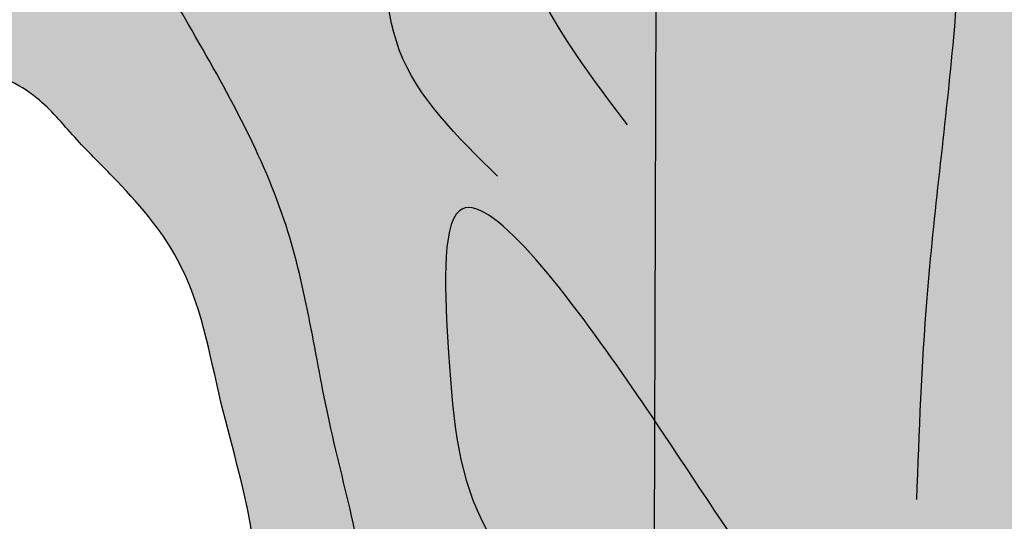
# Model space of a CAD drawing. Units: inches. Extents: x -5.5 to 8.2, y 2.4 to 31.
# Drawn here: x 0 to 2, y 21.3 to 22.3 of the extents above; entities that cross this region are included whole.
import ezdxf

# ---------------------------------------------------------------- set-up
doc = ezdxf.new("R2010")
doc.units = ezdxf.units.IN
doc.header["$MEASUREMENT"] = 0
doc.layers.add('_Main Draw', color=7, linetype='Continuous')
doc.layers.add('Thick Drawing', color=253, linetype='Continuous', lineweight=30)

msp = doc.modelspace()

# ---------------------------------------------------------------- hatches: boundary and pattern name
at = {"layer": 'Thick Drawing'}
h = msp.add_hatch(color=256, dxfattribs=at)
edge = h.paths.add_edge_path()
edge.add_line((-1.601020769652616, 24.52558878649603), (-1.808198894652612, 24.52558878649603))
edge.add_line((-1.808198894652612, 24.52558878649603), (-1.808198894652621, 16.40781662502931))
edge.add_spline(control_points=[(-1.808198894652631, 16.40781662502938), (-1.798312215601406, 16.35389606909011), (-1.805044616232201, 16.30389621955747), (-1.808198894639387, 16.25305223382752)], knot_values=[0.1236274862789324, 0.1236274862789324, 0.1236274862789324, 0.1236274862790046, 0.2783918774776982, 0.2783918774776982, 0.2783918774776982, 0.2783918774776982], degree=3, periodic=0)
edge.add_line((-1.80819889465262, 16.25305223362125), (-1.80819889465262, 15.84375656835373))
edge.add_spline(control_points=[(-1.808198894639388, 15.84375656814746), (-1.805044616232202, 15.79291258241752), (-1.798312215601411, 15.74291273288488), (-1.808198894652633, 15.68899217694561)], knot_values=[0.1236274862789411, 0.1236274862789411, 0.1236274862789411, 0.1236274862789411, 0.2783918774776199, 0.2783918774776818, 0.2783918774776818, 0.2783918774776818], degree=3, periodic=0)
edge.add_line((-1.80819889465262, 15.68899217694572), (-1.808198894652629, 7.571220015478939))
edge.add_line((-1.808198894652629, 7.571220015478939), (-1.601020769652628, 7.57122001547894))
edge.add_line((-1.601020769652628, 7.57122001547894), (-1.601020769652616, 24.52558878649603))
h.paths.add_polyline_path([(-1.186664519652618, 24.52558878649603), (-1.601020769652615, 24.52558878649603), (-1.601020769652628, 7.571220015478939), (-1.186664519652627, 7.571220015478938)])
edge = h.paths.add_edge_path()
edge.add_line((-0.9794863946526178, 24.52558878649603), (-1.186664519652618, 24.52558878649603))
edge.add_line((-1.186664519652618, 24.52558878649603), (-1.186664519652627, 7.571220015478939))
edge.add_line((-1.186664519652627, 7.571220015478939), (-0.9794863946526267, 7.571220015478938))
edge.add_line((-0.9794863946526267, 7.571220015478938), (-0.9794863946526267, 9.343992150426583))
edge.add_spline(control_points=[(-0.9794863946526268, 9.343992150426581), (-0.980772743865834, 9.348042009419313), (-1.000824615028316, 9.415442959643208), (-0.9976522528636202, 9.560080696338556), (-1.040933270746414, 9.7769694299848), (-1.068661890213808, 10.0420558414285), (-1.030310232387655, 10.34626827963858), (-1.077130166673895, 10.61947308556094), (-1.005614107279098, 10.7687815034042), (-0.9794863946498618, 10.80316710916427)], knot_values=[5.604930038707999, 5.604930038707999, 5.604930038707999, 5.604930038707999, 5.617383230984947, 5.811538213840299, 6.035589309820148, 6.277850738328458, 6.606420379571357, 6.954301396549734, 7.078909841588442, 7.078909841588442, 7.078909841588442, 7.078909841588442], degree=3, periodic=0)
edge.add_line((-0.9794863946526239, 10.80316710915398), (-0.9794863946526188, 21.29364169282099))
edge.add_spline(control_points=[(-0.9794863946498565, 21.2936416928107), (-1.005614107279098, 21.32802729857077), (-1.077130166673899, 21.47733571641404), (-1.030310232387659, 21.75054052233641), (-1.06866189021381, 22.05475296054648), (-1.040933270746417, 22.31983937199019), (-0.9976522528636194, 22.53672810563643), (-1.000824615028318, 22.68136584233178), (-0.9807727438658299, 22.74876679255568), (-0.9794863946526189, 22.75281665154843)], knot_values=[5.604930038707985, 5.604930038707985, 5.604930038707985, 5.604930038707985, 5.729538483746707, 6.077419500725084, 6.405989141967983, 6.648250570476293, 6.872301666456142, 7.066456649311494, 7.078909841588475, 7.078909841588475, 7.078909841588475, 7.078909841588475], degree=3, periodic=0)
edge.add_line((-0.9794863946526186, 22.75281665154843), (-0.9794863946526178, 24.52558878649603))
edge = h.paths.add_edge_path()
edge.add_line((3.710758061950022, 24.52558878649603), (3.50357993695002, 24.52558878649604))
edge.add_line((3.50357993695002, 24.52558878649604), (3.503579936950019, 22.27112918136081))
edge.add_spline(control_points=[(3.503579936949903, 22.27112918136102), (3.504802338866022, 22.26985898495222), (3.619931890135169, 22.14866800285054), (3.585482779226527, 21.87639759282384), (3.581161830044933, 21.5744603078988), (3.523521083040865, 21.40689814692562), (3.503579936949978, 21.36542592334804)], knot_values=[12.44507923628939, 12.44507923628939, 12.44507923628939, 12.44507923628939, 12.44936051424531, 12.85286407417714, 13.23156357107573, 13.36547926880602, 13.36547926880602, 13.36547926880602, 13.36547926880602], degree=3, periodic=0)
edge.add_line((3.50357993695002, 21.36542592334816), (3.503579936950013, 10.73138287862684))
edge.add_spline(control_points=[(3.503579936949972, 10.73138287862696), (3.523521083040864, 10.68991065504938), (3.581161830044938, 10.52234849407619), (3.58548277922653, 10.22041120915114), (3.619931890135172, 9.948140799124435), (3.504802338866018, 9.826949817022758), (3.503579936949895, 9.825679620613952)], knot_values=[12.44507923628937, 12.44507923628937, 12.44507923628937, 12.44507923628937, 12.57899493401969, 12.95769443091828, 13.36119799085011, 13.36547926880604, 13.36547926880604, 13.36547926880604, 13.36547926880604], degree=3, periodic=0)
edge.add_line((3.503579936950012, 9.825679620614158), (3.503579936950011, 7.571220015478939))
edge.add_line((3.503579936950011, 7.571220015478939), (3.710758061950009, 7.571220015478941))
edge.add_line((3.710758061950009, 7.571220015478941), (3.710758061950022, 24.52558878649604))
h.paths.add_polyline_path([(4.12511431195002, 24.52558878649603), (3.710758061950021, 24.52558878649603), (3.71075806195001, 7.57122001547894), (4.125114311950011, 7.571220015478944)])
edge = h.paths.add_edge_path()
edge.add_line((4.33229243695002, 24.52558878649603), (4.12511431195002, 24.52558878649603))
edge.add_line((4.12511431195002, 24.52558878649603), (4.125114311950011, 7.571220015478943))
edge.add_line((4.125114311950011, 7.571220015478943), (4.33229243695001, 7.571220015478945))
edge.add_line((4.33229243695001, 7.571220015478945), (4.332292436952699, 15.68899217689345))
edge.add_spline(control_points=[(4.332292436951626, 15.68899217693378), (4.32240575789404, 15.74291273289823), (4.329138158533729, 15.79291258245246), (4.332292436939518, 15.84375656820075)], knot_values=[0.1236274862619566, 0.1236274862619566, 0.1236274862619566, 0.123627486279003, 0.2783918775317539, 0.2783918775317539, 0.2783918775317539, 0.2783918775317539], degree=3, periodic=0)
edge.add_line((4.332292436952751, 15.843756568407), (4.332292436952819, 16.04840440087631))
edge.add_line((4.332292436952819, 16.04840440087631), (4.332292436952751, 16.25305223356795))
edge.add_spline(control_points=[(4.332292436939518, 16.2530522337742), (4.329138158533731, 16.30389621952251), (4.322405757894034, 16.35389606907675), (4.332292436951625, 16.40781662504122)], knot_values=[0.1236274862619398, 0.1236274862619398, 0.1236274862619398, 0.1236274862619398, 0.2783918775147346, 0.2783918775317994, 0.2783918775317994, 0.2783918775317994], degree=3, periodic=0)
edge.add_line((4.3322924369527, 16.40781662508161), (4.33229243695002, 24.52558878649603))
h = msp.add_hatch(color=256, dxfattribs=at)
edge = h.paths.add_edge_path()
edge.add_spline(control_points=[(0.9173363873425062, 19.10401556783246), (0.8722536415339457, 19.13627931082879), (0.7446261671747054, 19.22761669408143), (0.6162668447234863, 19.41896557221437), (0.4821418357154554, 19.63221731775375), (0.468506861549506, 19.86261414301229), (0.3703665769290128, 20.08534403359734), (0.4011109137672877, 20.35464436264959), (0.4690911151662478, 20.64190784654226), (0.4747308240308117, 20.96264225570779), (0.4996023728690639, 21.28007286061215), (0.4068775879306239, 21.57096093993008), (0.3643191034505096, 21.8335435742078), (0.2258568127448877, 21.99316849571884), (0.1246111611523562, 22.09187392116822), (0.05111021521177239, 22.18343069777836), (-0.08459152858452779, 22.24510468284816), (-0.2603189412693352, 22.2297577079721), (-0.352623383755879, 22.13182675929706), (-0.4119584206520974, 21.98393401297643), (-0.2267111137941233, 21.99260754557049), (-0.146794793181388, 21.83963147696035), (0.02156273165715294, 21.65752368433024), (-0.04842386152345224, 21.39908104645385), (-0.1617374877434008, 21.19043745018502), (-0.356672242473695, 21.13020393253958), (-0.5569903844121162, 21.10849840499114), (-0.7742841909917297, 21.14460052694908), (-0.9216228351222222, 21.22335302581538), (-0.9739157783629642, 21.28631043430369), (-0.9794863946498635, 21.29364169281071)], knot_values=[0, 0, 0, 0, 0.1551268664894241, 0.4391580375201459, 0.6638060633708192, 0.8797973033808077, 1.118753611287273, 1.370089719204511, 1.673403138416637, 2.002397875970881, 2.330825696172719, 2.616879789272265, 2.907458239745303, 3.108414879062126, 3.211066639082707, 3.313718399103293, 3.44324241934187, 3.608472912794275, 3.738388826549059, 3.846384409479628, 3.947168304543576, 4.104364857677258, 4.316399604321574, 4.637497692041085, 4.819719019511213, 4.988316805488488, 5.16313750851114, 5.369495449576821, 5.578362621832746, 5.604930038708001, 5.604930038708001, 5.604930038708001, 5.604930038708001], degree=3, periodic=0)
edge.add_spline(control_points=[(-0.9794863946498635, 21.29364169281071), (-1.0056141072791, 21.32802729857077), (-1.077130166673895, 21.47733571641403), (-1.030310232387655, 21.7505405223364), (-1.068661890213808, 22.05475296054648), (-1.040933270746414, 22.31983937199018), (-0.9976522528636194, 22.53672810563642), (-1.000824615028315, 22.68136584233176), (-0.9807727438658338, 22.74876679255566), (-0.9794863946526275, 22.75281665154839)], knot_values=[5.604930038708001, 5.604930038708001, 5.604930038708001, 5.604930038708001, 5.729538483746707, 6.077419500725084, 6.405989141967983, 6.648250570476293, 6.872301666456142, 7.066456649311494, 7.07890984158844, 7.07890984158844, 7.07890984158844, 7.07890984158844], degree=3, periodic=0)
edge.add_spline(control_points=[(-0.9794863946526275, 22.75281665154839), (-0.9651570730639838, 22.79793016450403), (-0.9078077663557726, 22.90207430321155), (-0.7301134420975357, 22.98784666982369), (-0.5367463328204627, 23.13134478705187), (-0.274060325584613, 22.91676699476987), (-0.2921847417099448, 23.21345049426586), (-0.03745405653171741, 23.27896841860604), (0.0415649370928497, 23.07893084795216), (0.2378129615704632, 23.12904610697291), (0.4335897460855955, 23.10611942408587), (0.4369884531541688, 22.87478487314671), (0.5808746248875876, 23.01947744119404), (0.7025512923998276, 23.00579808587334), (0.7960528681020849, 23.05336976582101), (0.8403479629635155, 23.04943687555484), (0.8506141245839034, 23.04731197511738)], knot_values=[7.07890984158844, 7.07890984158844, 7.07890984158844, 7.07890984158844, 7.217632511225455, 7.410737461263513, 7.627676202309471, 7.814119700879703, 8.013236976670461, 8.184294310999254, 8.327848997698263, 8.511505970516076, 8.6550163337545, 8.802131370393294, 8.91472232667737, 9.043511045443589, 9.144294940507537, 9.175160391308024, 9.175160391308024, 9.175160391308024, 9.175160391308024], degree=3, periodic=0)
edge.add_spline(control_points=[(0.8506141245839034, 23.04731197511738), (0.9193298003898009, 23.03308913556165), (0.9854244710008699, 22.96206939416045), (1.060169821906512, 22.94173679477018), (1.063244223927121, 22.94098343026435)], knot_values=[9.175160391308024, 9.175160391308024, 9.175160391308024, 9.175160391308024, 9.381755649519924, 9.390576492594601, 9.390576492594601, 9.390576492594601, 9.390576492594601], degree=3, periodic=0)
edge.add_spline(control_points=[(1.063244223927121, 22.94098343026435), (1.125974310302966, 22.92561178393879), (1.194422489447941, 22.94321846722872), (1.262046771146367, 22.94474278798294)], knot_values=[9.390576492594601, 9.390576492594601, 9.390576492594601, 9.390576492594601, 9.57055693896204, 9.57055693896204, 9.57055693896204, 9.57055693896204], degree=3, periodic=0)
edge.add_line((1.262046771148712, 22.94474278798311), (1.262046771148712, 21.54439078199727))
edge.add_spline(control_points=[(1.262046771148712, 21.54439078199726), (1.243968136679518, 21.5711391631959), (1.125017987044385, 21.74481122629973), (0.8366609167402759, 22.12994762990068), (0.8635178839216371, 21.60774798228139), (0.8875179999854792, 21.36257023439057), (1.060229695947947, 21.14720629951192), (1.194336115016929, 21.08420659815726), (1.262046771150965, 21.06625526057497)], knot_values=[2.423079052840831, 2.423079052840831, 2.423079052840831, 2.423079052840831, 2.506970541534424, 2.937634729571849, 3.218428800257272, 3.572679633769728, 3.779350805606316, 3.970303526156041, 3.970303526156041, 3.970303526156041, 3.970303526156041], degree=3, periodic=0)
edge.add_line((1.262046771148712, 21.06625526057574), (1.262046771148712, 20.41382525497567))
edge.add_arc((1.234085459190864, 20.11771354434698), 0.297428949730609, 444.6056548503689, 450.0000000000003)
edge.add_arc((1.234085459190861, 20.11771354434698), 0.297428949730609, 449.9999999999997, 468.4651278468904)
edge.add_spline(control_points=[(1.262046771148712, 20.41279558228124), (1.224942183082814, 20.41592999758743), (1.140557729733131, 20.40754623177142), (1.036824208407904, 20.36233886271522), (1.000746243265914, 20.30790548717954), (0.9887559420952874, 20.28587242213673)], knot_values=[0.7655225126543834, 0.7655225126543834, 0.7655225126543834, 0.7655225126543834, 0.8669526418857341, 0.9874946182634998, 1.059470704924412, 1.059470704924412, 1.059470704924412, 1.059470704924412], degree=3, periodic=0)
edge.add_arc((1.234085459190863, 20.11771354434698), 0.297428949730609, 505.571667396864, 621.7599470745882)
edge.add_spline(control_points=[(1.191457702018469, 19.82335516675887), (1.19641736463431, 19.82187569759128), (1.219365557037119, 19.81603894176726), (1.24319782933916, 19.81552761881489), (1.262046771148708, 19.81644992307912)], knot_values=[1.628178395015663, 1.628178395015663, 1.628178395015663, 1.628178395015663, 1.642354588243568, 1.693114792549775, 1.693114792549775, 1.693114792549775, 1.693114792549775], degree=3, periodic=0)
edge.add_line((1.262046771148714, 19.81644992307912), (1.26204677114871, 19.19554608817293))
edge.add_ellipse((1.262046771148712, 18.88643758750586), major_axis=(-0.4852954990621825, -3.88110865880971e-16), ratio=0.6369490367506132, start_angle=269.9999999999999, end_angle=315.2601665040388)
h = msp.add_hatch(color=256, dxfattribs=at)
edge = h.paths.add_edge_path()
edge.add_spline(control_points=[(0.850614124583891, 23.04731197511739), (0.8403479629635067, 23.04943687555485), (0.7960528681020778, 23.05336976582101), (0.7025512923998241, 23.00579808587334), (0.580874624887584, 23.01947744119404), (0.4369884531541652, 22.87478487314672), (0.4335897460855902, 23.10611942408587), (0.2378129615704596, 23.12904610697291), (0.04156493709284614, 23.07893084795217), (-0.03745405653172451, 23.27896841860604), (-0.2921847417099483, 23.21345049426586), (-0.2740603255846183, 22.91676699476987), (-0.5367463328204645, 23.13134478705187), (-0.7301134420975393, 22.9878466698237), (-0.9078077663557638, 22.90207430321156), (-0.9651570730639767, 22.79793016450406), (-0.9794863946526187, 22.75281665154843)], knot_values=[7.078909841588477, 7.078909841588477, 7.078909841588477, 7.078909841588477, 7.109775292388955, 7.210559187452903, 7.339347906219121, 7.451938862503198, 7.599053899141992, 7.742564262380416, 7.926221235198229, 8.069775921897238, 8.240833256226031, 8.439950532016788, 8.626394030587022, 8.84333277163298, 9.036437721671037, 9.175160391308015, 9.175160391308015, 9.175160391308015, 9.175160391308015], degree=3, periodic=0)
edge.add_spline(control_points=[(-0.9794863946526187, 22.75281665154843), (-0.9807727438658302, 22.74876679255569), (-1.000824615028319, 22.68136584233178), (-0.9976522528636194, 22.53672810563643), (-1.040933270746417, 22.31983937199019), (-1.06866189021381, 22.05475296054648), (-1.030310232387659, 21.75054052233641), (-1.077130166673901, 21.47733571641404), (-1.0056141072791, 21.32802729857077), (-0.9794863946498564, 21.2936416928107)], knot_values=[5.604930038707984, 5.604930038707984, 5.604930038707984, 5.604930038707984, 5.617383230984967, 5.811538213840318, 6.035589309820168, 6.277850738328477, 6.606420379571377, 6.954301396549753, 7.078909841588476, 7.078909841588476, 7.078909841588476, 7.078909841588476], degree=3, periodic=0)
edge.add_spline(control_points=[(-0.9794863946498564, 21.2936416928107), (-0.9739157783629606, 21.28631043430369), (-0.9216228351222204, 21.22335302581538), (-0.7742841909917333, 21.14460052694909), (-0.5569903844121162, 21.10849840499115), (-0.3566722424736986, 21.13020393253958), (-0.1617374877434044, 21.19043745018504), (-0.04842386152345579, 21.39908104645384), (0.02156273165714939, 21.65752368433024), (-0.1467947931813915, 21.83963147696035), (-0.2267111137941269, 21.99260754557049), (-0.4119584206520992, 21.98393401297643), (-0.3526233837558843, 22.13182675929706), (-0.2603189412693352, 22.22975770797211), (-0.08459152858453134, 22.24510468284816), (0.05111021521176884, 22.18343069777838), (0.1246111611523544, 22.09187392116822), (0.2258568127448841, 21.99316849571886), (0.364319103450506, 21.83354357420779), (0.4068775879306203, 21.57096093993009), (0.4996023728690604, 21.28007286061216), (0.4747308240308081, 20.96264225570779), (0.4690911151662442, 20.64190784654227), (0.4011109137672841, 20.3546443626496), (0.3703665769290092, 20.08534403359734), (0.4685068615495025, 19.86261414301229), (0.4821418357154519, 19.63221731775376), (0.6162668447234845, 19.41896557221438), (0.7446261671747019, 19.22761669408143), (0.8722536415339421, 19.1362793108288), (0.9173363873425062, 19.10401556783246)], knot_values=[0, 0, 0, 0, 0.02656741687523834, 0.235434589131164, 0.4417925301968451, 0.6166132332194971, 0.7852110191967716, 0.9674323466669001, 1.288530434386411, 1.500565181030726, 1.657761734164409, 1.758545629228357, 1.866541212158926, 1.99645712591371, 2.161687619366115, 2.291211639604692, 2.393863399625278, 2.496515159645859, 2.697471798962682, 2.98805024943572, 3.274104342535265, 3.602532162737104, 3.931526900291348, 4.234840319503475, 4.486176427420712, 4.725132735327177, 4.941123975337166, 5.165772001187839, 5.44980317221856, 5.604930038707985, 5.604930038707985, 5.604930038707985, 5.604930038707985], degree=3, periodic=0)
edge.add_ellipse((1.262046771148708, 18.88643758750587), major_axis=(-0.485295499062179, -1.814570156304431e-14), ratio=0.6369490367506178, start_angle=270.0000000000001, end_angle=315.26016650403676, ccw=False)
edge.add_line((1.262046771148698, 19.19554608817293), (1.263701562182752, 19.81653421284909))
edge.add_spline(control_points=[(1.263701562182752, 19.81653421284908), (1.244288274724751, 19.81550701801826), (1.220519185218952, 19.81589519803368), (1.197628004084987, 19.82157163548571), (1.193256756104382, 19.82282822438075)], knot_values=[1.629890396111928, 1.629890396111928, 1.629890396111928, 1.629890396111928, 1.682135552690677, 1.694599744822318, 1.694599744822318, 1.694599744822318, 1.694599744822318], degree=3, periodic=0)
edge.add_arc((1.245457394581744, 20.12026410320815), 0.3019818018887649, 225.0212703825191, 260.045840429979, ccw=False)
edge.add_spline(control_points=[(1.032003301133661, 19.90665146626412), (1.015288570671864, 19.91729045480864), (0.9962288805990243, 19.9330957697464), (0.9903329075364011, 19.95476087484904), (0.9894076816618247, 19.96016552986782)], knot_values=[1.394271187414327, 1.394271187414327, 1.394271187414327, 1.394271187414327, 1.446998505369547, 1.463616989495994, 1.463616989495994, 1.463616989495994, 1.463616989495994], degree=3, periodic=0)
edge.add_arc((1.245457394581746, 20.12026410320815), 0.301981801888765, 173.2142468905705, 212.0162439229365, ccw=False)
edge.add_spline(control_points=[(0.944879361851684, 20.14934768813352), (0.9407431138342597, 20.18490492311521), (0.9725417700851855, 20.25734962262793), (1.021649104354075, 20.34870319007266), (1.084135931080378, 20.38199554619107), (1.116120486859306, 20.39314681239743)], knot_values=[0.8973001202072979, 0.8973001202072979, 0.8973001202072979, 0.8973001202072979, 1.008402175892026, 1.109410405880736, 1.199604903936938, 1.199604903936938, 1.199604903936938, 1.199604903936938], degree=3, periodic=0)
edge.add_arc((1.245457394581746, 20.12026410320815), 0.3019818018887649, 90, 115.3593236005436, ccw=False)
edge.add_arc((1.245457394581742, 20.12026410320815), 0.3019818018887649, 446.2298536863835, 449.9999999999993, ccw=False)
edge.add_line((1.265313903519028, 20.42159237557038), (1.267028326171071, 21.06495826629898))
edge.add_spline(control_points=[(1.267028326173685, 21.06495826629811), (1.197497100036484, 21.0827314724314), (1.061304124990739, 21.14586653346358), (0.8875179999854756, 21.36257023439056), (0.8635178839216335, 21.6077479822814), (0.8366609167402759, 22.12994762990068), (1.12854356070453, 21.7401023881961), (1.248439926204762, 21.56460187871066), (1.268281283728372, 21.5351516307754)], knot_values=[2.413354775516405, 2.413354775516405, 2.413354775516405, 2.413354775516405, 2.608984863383653, 2.815656035220241, 3.169906868732697, 3.45070093941812, 3.881365127455545, 3.974980893473564, 3.974980893473564, 3.974980893473564, 3.974980893473564], degree=3, periodic=0)
edge.add_line((1.26828128372837, 21.53515163077541), (1.272037793756744, 22.94484510254388))
edge.add_spline(control_points=[(1.272037793751323, 22.9448451025436), (1.201182787444752, 22.9450339148958), (1.129065721504334, 22.92485425143119), (1.063244223927112, 22.94098343026435)], knot_values=[9.390576492594594, 9.390576492594594, 9.390576492594594, 9.390576492594594, 9.579426583499037, 9.579426583499037, 9.579426583499037, 9.579426583499037], degree=3, periodic=0)
edge.add_spline(control_points=[(1.063244223927112, 22.94098343026435), (1.060169821906505, 22.94173679477019), (0.9854244710008628, 22.96206939416046), (0.9193298003897921, 23.03308913556165), (0.850614124583891, 23.04731197511739)], knot_values=[9.175160391308014, 9.175160391308014, 9.175160391308014, 9.175160391308014, 9.183981234382685, 9.390576492594594, 9.390576492594594, 9.390576492594594, 9.390576492594594], degree=3, periodic=0)
h = msp.add_hatch(color=256, dxfattribs=at)
edge = h.paths.add_edge_path()
edge.add_spline(control_points=[(0.9173363873425062, 19.10401556783246), (0.8722536415339457, 19.13627931082879), (0.7446261671747054, 19.22761669408143), (0.6162668447234863, 19.41896557221437), (0.4821418357154554, 19.63221731775375), (0.468506861549506, 19.86261414301229), (0.3703665769290128, 20.08534403359734), (0.4011109137672877, 20.35464436264959), (0.4690911151662478, 20.64190784654226), (0.4747308240308117, 20.96264225570779), (0.4996023728690639, 21.28007286061215), (0.4068775879306239, 21.57096093993008), (0.3643191034505096, 21.8335435742078), (0.2258568127448877, 21.99316849571884), (0.1246111611523562, 22.09187392116822), (0.05111021521177239, 22.18343069777836), (-0.08459152858452779, 22.24510468284816), (-0.2603189412693352, 22.2297577079721), (-0.352623383755879, 22.13182675929706), (-0.4119584206520974, 21.98393401297643), (-0.2267111137941233, 21.99260754557049), (-0.146794793181388, 21.83963147696035), (0.02156273165715294, 21.65752368433024), (-0.04842386152345224, 21.39908104645385), (-0.1617374877434008, 21.19043745018502), (-0.356672242473695, 21.13020393253958), (-0.5569903844121162, 21.10849840499114), (-0.7742841909917297, 21.14460052694908), (-0.9216228351222222, 21.22335302581538), (-0.9739157783629642, 21.28631043430369), (-0.9794863946498635, 21.29364169281071)], knot_values=[0, 0, 0, 0, 0.1551268664894241, 0.4391580375201459, 0.6638060633708192, 0.8797973033808077, 1.118753611287273, 1.370089719204511, 1.673403138416637, 2.002397875970881, 2.330825696172719, 2.616879789272265, 2.907458239745303, 3.108414879062126, 3.211066639082707, 3.313718399103293, 3.44324241934187, 3.608472912794275, 3.738388826549059, 3.846384409479628, 3.947168304543576, 4.104364857677258, 4.316399604321574, 4.637497692041085, 4.819719019511213, 4.988316805488488, 5.16313750851114, 5.369495449576821, 5.578362621832746, 5.604930038708001, 5.604930038708001, 5.604930038708001, 5.604930038708001], degree=3, periodic=0)
edge.add_spline(control_points=[(-0.9794863946498635, 21.29364169281071), (-1.0056141072791, 21.32802729857077), (-1.077130166673895, 21.47733571641403), (-1.030310232387655, 21.7505405223364), (-1.068661890213808, 22.05475296054648), (-1.040933270746414, 22.31983937199018), (-0.9976522528636194, 22.53672810563642), (-1.000824615028315, 22.68136584233176), (-0.9807727438658338, 22.74876679255566), (-0.9794863946526275, 22.75281665154839)], knot_values=[5.604930038708001, 5.604930038708001, 5.604930038708001, 5.604930038708001, 5.729538483746707, 6.077419500725084, 6.405989141967983, 6.648250570476293, 6.872301666456142, 7.066456649311494, 7.07890984158844, 7.07890984158844, 7.07890984158844, 7.07890984158844], degree=3, periodic=0)
edge.add_spline(control_points=[(-0.9794863946526275, 22.75281665154839), (-0.9651570730639838, 22.79793016450403), (-0.9078077663557726, 22.90207430321155), (-0.7301134420975357, 22.98784666982369), (-0.5367463328204627, 23.13134478705187), (-0.274060325584613, 22.91676699476987), (-0.2921847417099448, 23.21345049426586), (-0.03745405653171741, 23.27896841860604), (0.0415649370928497, 23.07893084795216), (0.2378129615704632, 23.12904610697291), (0.4335897460855955, 23.10611942408587), (0.4369884531541688, 22.87478487314671), (0.5808746248875876, 23.01947744119404), (0.7025512923998276, 23.00579808587334), (0.7960528681020849, 23.05336976582101), (0.8403479629635155, 23.04943687555484), (0.8506141245839034, 23.04731197511738)], knot_values=[7.07890984158844, 7.07890984158844, 7.07890984158844, 7.07890984158844, 7.217632511225455, 7.410737461263513, 7.627676202309471, 7.814119700879703, 8.013236976670461, 8.184294310999254, 8.327848997698263, 8.511505970516076, 8.6550163337545, 8.802131370393294, 8.91472232667737, 9.043511045443589, 9.144294940507537, 9.175160391308024, 9.175160391308024, 9.175160391308024, 9.175160391308024], degree=3, periodic=0)
edge.add_spline(control_points=[(0.8506141245839034, 23.04731197511738), (0.9193298003898009, 23.03308913556165), (0.9854244710008699, 22.96206939416045), (1.060169821906512, 22.94173679477018), (1.063244223927121, 22.94098343026435)], knot_values=[9.175160391308024, 9.175160391308024, 9.175160391308024, 9.175160391308024, 9.381755649519924, 9.390576492594601, 9.390576492594601, 9.390576492594601, 9.390576492594601], degree=3, periodic=0)
edge.add_spline(control_points=[(1.063244223927121, 22.94098343026435), (1.125974310302966, 22.92561178393879), (1.194422489447941, 22.94321846722872), (1.262046771146367, 22.94474278798294)], knot_values=[9.390576492594601, 9.390576492594601, 9.390576492594601, 9.390576492594601, 9.57055693896204, 9.57055693896204, 9.57055693896204, 9.57055693896204], degree=3, periodic=0)
edge.add_line((1.262046771148712, 22.94474278798311), (1.262046771148712, 21.54439078199726))
edge.add_spline(control_points=[(1.262046771148712, 21.54439078199726), (1.243968136679518, 21.5711391631959), (1.125017987044385, 21.74481122629973), (0.8366609167402759, 22.12994762990068), (0.8635178839216371, 21.60774798228139), (0.8875179999854792, 21.36257023439057), (1.060229695947947, 21.14720629951192), (1.194336115016929, 21.08420659815726), (1.262046771150965, 21.06625526057497)], knot_values=[2.423079052840831, 2.423079052840831, 2.423079052840831, 2.423079052840831, 2.506970541534424, 2.937634729571849, 3.218428800257272, 3.572679633769728, 3.779350805606316, 3.970303526156041, 3.970303526156041, 3.970303526156041, 3.970303526156041], degree=3, periodic=0)
edge.add_line((1.262046771148714, 21.06625526057574), (1.262046771148714, 20.41382525497567))
edge.add_arc((1.234085459190866, 20.11771354434698), 0.297428949730609, 444.6056548503689, 450.0000000000007)
edge.add_arc((1.234085459190861, 20.11771354434698), 0.297428949730609, 449.9999999999997, 468.4651278468904)
edge.add_spline(control_points=[(1.262046771148712, 20.41279558228124), (1.224942183082814, 20.41592999758743), (1.140557729733131, 20.40754623177142), (1.036824208407904, 20.36233886271522), (1.000746243265914, 20.30790548717954), (0.9887559420952874, 20.28587242213673)], knot_values=[0.7655225126543834, 0.7655225126543834, 0.7655225126543834, 0.7655225126543834, 0.8669526418857341, 0.9874946182634998, 1.059470704924412, 1.059470704924412, 1.059470704924412, 1.059470704924412], degree=3, periodic=0)
edge.add_arc((1.234085459190863, 20.11771354434698), 0.297428949730609, 505.571667396864, 621.7599470745882)
edge.add_spline(control_points=[(1.191457702018469, 19.82335516675887), (1.19641736463431, 19.82187569759128), (1.219365557037119, 19.81603894176726), (1.24319782933916, 19.81552761881489), (1.262046771148708, 19.81644992307912)], knot_values=[1.628178395015663, 1.628178395015663, 1.628178395015663, 1.628178395015663, 1.642354588243568, 1.693114792549775, 1.693114792549775, 1.693114792549775, 1.693114792549775], degree=3, periodic=0)
edge.add_line((1.262046771148712, 19.81644992307912), (1.262046771148712, 19.19554608817293))
edge.add_ellipse((1.262046771148712, 18.88643758750586), major_axis=(-0.4852954990621825, -3.88110865880971e-16), ratio=0.6369490367506132, start_angle=269.9999999999999, end_angle=315.2601665040388)
h = msp.add_hatch(color=256, dxfattribs=at)
edge = h.paths.add_edge_path()
edge.add_spline(control_points=[(3.503579936949902, 22.27112918136102), (3.431380240020377, 22.34615180243774), (3.22401123824873, 22.46280780043309), (3.583679730331676, 22.62021975375182), (3.261462938965408, 22.72748186267705), (3.143341466116917, 22.97265840604148), (2.877633932118756, 22.87441352141275), (2.629461092656843, 22.91985222092827), (2.747219129440949, 23.17717541907318), (2.361603588796089, 23.12028011305518), (2.207620631386266, 23.07490512124686), (1.950085931213186, 22.93486940661843), (1.94067488341029, 23.2093437384676), (1.769689809527783, 23.04005875786831), (1.67082182929599, 22.97116699528501), (1.669894787543123, 22.97052416939208)], knot_values=[9.956336672259278, 9.956336672259278, 9.956336672259278, 9.956336672259278, 10.2092051984061, 10.39369164916256, 10.56560111563315, 10.83905144401132, 11.11914857161404, 11.23214079663478, 11.40628207067715, 11.62913487847935, 11.9161556660613, 12.06601415038007, 12.1790680010368, 12.44258004520505, 12.44507923628939, 12.44507923628939, 12.44507923628939, 12.44507923628939], degree=3, periodic=0)
edge.add_spline(control_points=[(1.669894787543123, 22.97052416939208), (1.601663079624225, 22.92321118868381), (1.536714565480156, 22.89716579949793), (1.466414148258534, 22.90635638154482), (1.459192996561313, 22.9075713009649)], knot_values=[9.751504393348382, 9.751504393348382, 9.751504393348382, 9.751504393348382, 9.935448725491385, 9.956336672259276, 9.956336672259276, 9.956336672259276, 9.956336672259276], degree=3, periodic=0)
edge.add_spline(control_points=[(1.459192996561313, 22.9075713009649), (1.408609976533313, 22.9160816184232), (1.342886846544164, 22.94345750562845), (1.275058610619156, 22.94503608820678), (1.262046771146351, 22.94474278798295)], knot_values=[9.570556938962028, 9.570556938962028, 9.570556938962028, 9.570556938962028, 9.716873686484533, 9.751504393348382, 9.751504393348382, 9.751504393348382, 9.751504393348382], degree=3, periodic=0)
edge.add_line((1.262046771148696, 22.94474278798283), (1.262046771148696, 20.42178989191801))
edge.add_arc((1.245457394581746, 20.12026410320815), 0.3019818018887649, 273.1491301327182, 446.8508698672818, ccw=False)
edge.add_line((1.262046771148696, 19.81873831449829), (1.262046771148696, 19.19554608817293))
edge.add_ellipse((1.262046771148708, 18.88643758750587), major_axis=(-0.485295499062179, -1.814570156304431e-14), ratio=0.6369490367506178, start_angle=225.4774228395355, end_angle=270.0000000000001, ccw=False)
edge.add_spline(control_points=[(1.602331249883126, 19.10682397453961), (1.644000242834083, 19.16732442581212), (1.717744964363869, 19.27439658224194), (1.889146489378304, 19.42213308894837), (1.956885484020659, 19.6579361708042), (2.101595230611594, 19.92460774882206), (2.059819969426628, 20.27318189911281), (2.049444049247904, 20.64706215397209), (2.082831330684792, 21.05754244790345), (2.089071109539771, 21.44026377056544), (2.090526863176288, 21.77919907779241), (2.24605584371165, 21.99196743752155), (2.407055469475654, 22.14467642715192), (2.656834278614075, 22.16718291845312), (2.776438252772075, 22.06795770615044), (2.892505502433161, 21.9419637804184), (2.715520733768647, 21.9158621203842), (2.677983931989119, 21.79119882685131), (2.514800619589395, 21.70494431308973), (2.5496393154265, 21.52860896319889), (2.50858338377859, 21.35779763121626), (2.573635187073941, 21.18639498129785), (2.776691091755266, 21.05733656154012), (3.094639228388941, 21.0432365874592), (3.387415283850767, 21.17393462888302), (3.482336716974495, 21.32124573609524), (3.503579936949976, 21.36542592334804)], knot_values=[13.36547926880603, 13.36547926880603, 13.36547926880603, 13.36547926880603, 13.57911194394878, 13.7435609315092, 13.99468525239821, 14.29097931947025, 14.61940713967208, 15.01557009187764, 15.42173405578628, 15.84686786822183, 16.17755753126041, 16.40281478994986, 16.59447540644898, 16.79810221629818, 16.99120720714743, 17.06907206669212, 17.16847014011777, 17.3193146521502, 17.44221812159114, 17.62676391709018, 17.78161927493205, 17.97719553503241, 18.12202427608284, 18.43226948540718, 18.79517548700658, 18.93783532270956, 18.93783532270956, 18.93783532270956, 18.93783532270956], degree=3, periodic=0)
edge.add_spline(control_points=[(3.503579936949976, 21.36542592334804), (3.523521083040865, 21.40689814692562), (3.581161830044933, 21.5744603078988), (3.585482779226527, 21.87639759282384), (3.619931890135168, 22.14866800285054), (3.504802338866022, 22.26985898495222), (3.503579936949902, 22.27112918136102)], knot_values=[12.44507923628939, 12.44507923628939, 12.44507923628939, 12.44507923628939, 12.57899493401968, 12.95769443091827, 13.36119799085011, 13.36547926880603, 13.36547926880603, 13.36547926880603, 13.36547926880603], degree=3, periodic=0)
h = msp.add_hatch(color=256, dxfattribs=at)
edge = h.paths.add_edge_path()
edge.add_spline(control_points=[(1.262046771150965, 21.06625526057497), (1.194336115016929, 21.08420659815726), (1.060229695947947, 21.14720629951192), (0.8875179999854792, 21.36257023439057), (0.8635178839216371, 21.60774798228139), (0.8366609167402759, 22.12994762990068), (1.125017987044385, 21.74481122629973), (1.243968136679518, 21.5711391631959), (1.262046771148712, 21.54439078199726)], knot_values=[2.423079052840831, 2.423079052840831, 2.423079052840831, 2.423079052840831, 2.614031773390556, 2.820702945227143, 3.174953778739599, 3.455747849425022, 3.886412037462448, 3.970303526156041, 3.970303526156041, 3.970303526156041, 3.970303526156041], degree=3, periodic=0)
edge.add_line((1.262046771148712, 21.54439078199727), (1.262046771148712, 21.06625526057574))

# ---------------------------------------------------------------- linework, layer by layer
at = {"layer": '_Main Draw'}
for points, knots in [([(0.9173363873425062, 19.10401556783246), (0.8722536415339421, 19.1362793108288), (0.7446261671747019, 19.22761669408143), (0.6162668447234845, 19.41896557221438), (0.4821418357154519, 19.63221731775376), (0.4685068615495025, 19.86261414301229), (0.3703665769290092, 20.08534403359734), (0.4011109137672841, 20.3546443626496), (0.4690911151662442, 20.64190784654227), (0.4747308240308081, 20.96264225570779), (0.4996023728690604, 21.28007286061216), (0.4068775879306203, 21.57096093993009), (0.364319103450506, 21.83354357420779), (0.2258568127448841, 21.99316849571886), (0.1246111611523544, 22.09187392116822), (0.05111021521176884, 22.18343069777838), (-0.08459152858453134, 22.24510468284816), (-0.2603189412693352, 22.22975770797211), (-0.3526233837558843, 22.13182675929706), (-0.4119584206520992, 21.98393401297643), (-0.2267111137941269, 21.99260754557049), (-0.1467947931813915, 21.83963147696035), (0.02156273165714939, 21.65752368433024), (-0.04842386152345579, 21.39908104645384), (-0.1617374877434044, 21.19043745018504), (-0.3566722424736986, 21.13020393253958), (-0.5569903844121162, 21.10849840499115), (-0.7742841909917333, 21.14460052694909), (-0.9631799871434046, 21.24556532175952), (-1.078682966844563, 21.4682747795347), (-1.030310232387659, 21.75054052233641), (-1.06866189021381, 22.05475296054648), (-1.040933270746417, 22.31983937199019), (-0.9976522528636194, 22.53672810563643), (-1.00184648679113, 22.72795611522388), (-0.9118401957189795, 22.90012786507335), (-0.7301134420975393, 22.9878466698237), (-0.5367463328204645, 23.13134478705187), (-0.2740603255846183, 22.91676699476987), (-0.2921847417099483, 23.21345049426586), (-0.03745405653172451, 23.27896841860604), (0.04156493709284614, 23.07893084795217), (0.2378129615704596, 23.12904610697291), (0.4335897460855902, 23.10611942408587), (0.4369884531541652, 22.87478487314672), (0.580874624887584, 23.01947744119404), (0.7025512923998241, 23.00579808587334), (0.8702239851498996, 23.09110650571078), (1.039327568512758, 22.88699288348237), (1.282394482763278, 22.97494659476411), (1.491224631856296, 22.87814169781607), (1.686717949573202, 22.95791188163074), (1.94067488341029, 23.2093437384676), (1.950085931213186, 22.93486940661843), (2.207620631386266, 23.07490512124686), (2.361603588796089, 23.12028011305518), (2.747219129440949, 23.17717541907318), (2.629461092656843, 22.91985222092827), (2.877633932118756, 22.87441352141275), (3.143341466116917, 22.97265840604148), (3.261462938965408, 22.72748186267705), (3.583679730331676, 22.62021975375182), (3.221483861502328, 22.46170167265381), (3.631007884299634, 22.23620772138231), (3.585482779226527, 21.87639759282384), (3.580488963238902, 21.52744203298021), (3.435474586195361, 21.19538876275584), (3.094639228388941, 21.0432365874592), (2.776691091755266, 21.05733656154012), (2.573635187073941, 21.18639498129785), (2.50858338377859, 21.35779763121626), (2.5496393154265, 21.52860896319889), (2.514800619589395, 21.70494431308973), (2.677983931989119, 21.79119882685131), (2.715520733768647, 21.9158621203842), (2.892505502433161, 21.9419637804184), (2.776438252772075, 22.06795770615044), (2.656834278614075, 22.16718291845312), (2.407055469475654, 22.14467642715192), (2.24605584371165, 21.99196743752155), (2.090526863176288, 21.77919907779241), (2.089071109539771, 21.44026377056544), (2.082831330684792, 21.05754244790345), (2.049444049247904, 20.64706215397209), (2.059819969426628, 20.27318189911281), (2.101595230611594, 19.92460774882206), (1.956885484020659, 19.6579361708042), (1.889146489378304, 19.42213308894837), (1.717744964363869, 19.27439658224194), (1.644000242834083, 19.16732442581212), (1.602331249883126, 19.10682397453961)], [0, 0, 0, 0, 0.1551268664894241, 0.4391580375201459, 0.6638060633708192, 0.8797973033808077, 1.118753611287273, 1.370089719204511, 1.673403138416637, 2.002397875970881, 2.330825696172719, 2.616879789272265, 2.907458239745303, 3.108414879062126, 3.211066639082707, 3.313718399103293, 3.44324241934187, 3.608472912794275, 3.738388826549059, 3.846384409479628, 3.947168304543576, 4.104364857677258, 4.316399604321574, 4.637497692041085, 4.819719019511213, 4.988316805488488, 5.16313750851114, 5.369495449576821, 5.578362621832746, 5.729538483746707, 6.077419500725084, 6.405989141967983, 6.648250570476293, 6.872301666456142, 7.066456649311494, 7.217632511225455, 7.410737461263513, 7.627676202309471, 7.814119700879703, 8.013236976670461, 8.184294310999254, 8.327848997698263, 8.511505970516076, 8.6550163337545, 8.802131370393294, 8.91472232667737, 9.043511045443589, 9.144294940507537, 9.381755649519924, 9.605187645825879, 9.772392340116275, 9.958835863343616, 10.22234790751187, 10.3354017581686, 10.48526024248737, 10.77228103006932, 10.99513383787152, 11.16927511191388, 11.28226733693463, 11.56236446453735, 11.83581479291552, 12.00772425938611, 12.19221071014257, 12.44936051424531, 12.85286407417714, 13.23156357107573, 13.508139104509, 13.8710451061084, 14.18129031543275, 14.32611905648317, 14.52169531658354, 14.67655067442541, 14.86109646992445, 14.98399993936539, 15.13484445139782, 15.23424252482347, 15.31210738436816, 15.5052123752174, 15.70883918506661, 15.90049980156573, 16.12575706025518, 16.45644672329376, 16.8815805357293, 17.28774449963795, 17.6839074518435, 18.01233527204534, 18.30862933911738, 18.55975366000638, 18.72420264756681, 18.93783532270956, 18.93783532270956, 18.93783532270956, 18.93783532270956]), ([(0.958729588356142, 22.01664986091393), (0.8795696301813729, 22.09403849991724), (0.7251044377734095, 22.24504730903567), (0.743597949056352, 22.55562979415595), (0.6229192973378401, 22.74271948097383), (0.7169451053486489, 22.97593023511569), (0.8683645915406659, 22.83307355560239), (0.931518218702597, 22.63588818660168), (1.029289395791449, 22.36205493847545), (1.159210948422105, 22.18991634075451), (1.213391398124915, 22.11813035569746)], [0, 0, 0, 0, 0.304509564813741, 0.5941909218190091, 0.8565853694994923, 0.9927765220127885, 1.097916851609281, 1.300223678144518, 1.665152745753391, 1.926200185365056, 1.926200185365056, 1.926200185365056, 1.926200185365056]), ([(0.915407109739184, 20.3353837651181), (0.8569637150578417, 20.39998204584192), (0.7440650064936714, 20.52477052722549), (0.6481666406677613, 20.79808418522583), (0.740020539820196, 21.13710488611864), (0.6171996686993504, 21.51968564176116), (0.5640803607389495, 21.93890852244185), (0.363231562958501, 22.29638230418085), (0.1754855219328215, 22.61202920590974), (-0.07813546285566186, 22.77272625448104), (-0.2887969527898049, 22.91044391230503), (-0.550306771822135, 22.88797350764879), (-0.6944004177783318, 22.81661179013034), (-0.7697948785354027, 22.77927302910935)], [0, 0, 0, 0, 0.2492263133560994, 0.481445834410021, 0.8297284458778613, 1.260090165302758, 1.654116983018958, 2.086599252730087, 2.456246067786587, 2.703546385311114, 2.923911495324646, 3.136492163707, 3.369790489059913, 3.369790489059913, 3.369790489059913, 3.369790489059913]), ([(1.783833844830658, 21.38009031946697), (1.788725240458896, 21.51244347349052), (1.799778904760694, 21.81153752456559), (1.861435833396585, 22.26793354450555), (1.877720454566624, 22.5946341566985), (1.885698541827009, 22.7546898291567)], [0, 0, 0, 0, 0.3971247737304444, 0.8974297456952108, 1.377952279709534, 1.377952279709534, 1.377952279709534, 1.377952279709534]), ([(1.576688886709541, 19.34044067873907), (1.630014759362505, 19.38896976720672), (1.762498160967307, 19.50953598388762), (1.764010677561116, 19.81214401322159), (1.904749409816538, 20.18822548184203), (1.894645028016237, 20.7386213490235), (1.46939843230256, 21.20992938567998), (1.254945038061917, 21.57127763786857), (0.8366609167402759, 22.12994762990068), (0.8635178839216335, 21.6077479822814), (0.8875179999854756, 21.36257023439056), (1.065954165107577, 21.14006813671156), (1.261565372761341, 21.0545372882446), (1.39489128686595, 21.04456301417768), (1.448698882722473, 21.04053760237714)], [0, 0, 0, 0, 0.1990823744122642, 0.4946025043667325, 0.8508205559488222, 1.402181104605669, 2.064712784587453, 2.506970541534424, 2.937634729571849, 3.218428800257272, 3.572679633769728, 3.779350805606316, 3.995224152731611, 4.141298995286412, 4.141298995286412, 4.141298995286412, 4.141298995286412])]:
    msp.add_open_spline(points, degree=3, knots=knots, dxfattribs=at)
at = {"layer": 'Thick Drawing'}
msp.add_line((1.265313903519028, 20.42159237557038), (1.272037793756743, 22.94484510254358), dxfattribs=at)

doc.saveas('drawing.dxf')
